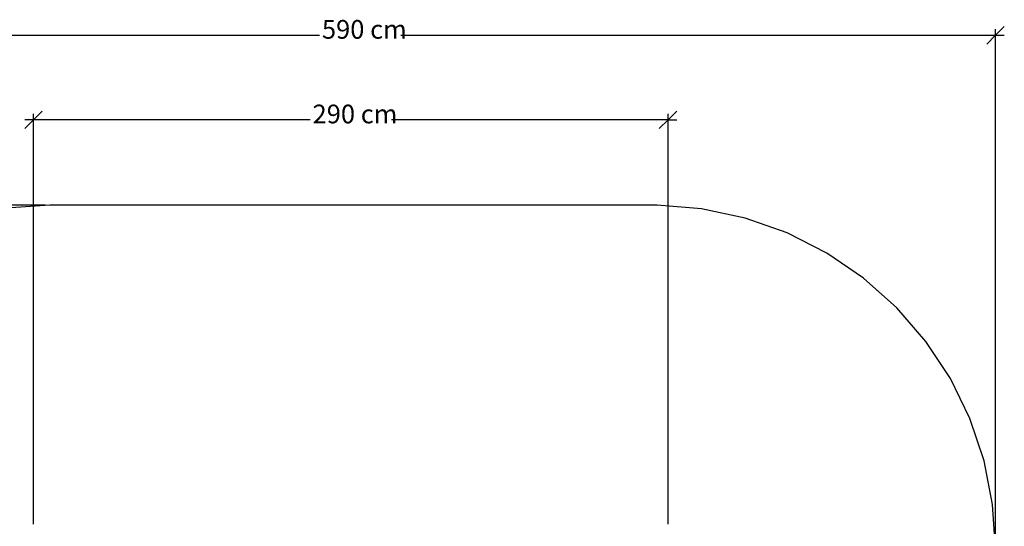
# Model space of a CAD drawing. Units: centimetres. Extents: x -329 to 394, y -294 to 262.
# Drawn here: x -63 to 394, y 27 to 262 of the extents above; entities that cross this region are included whole.
import ezdxf

# ---------------------------------------------------------------- set-up
doc = ezdxf.new("R2010")
doc.units = ezdxf.units.CM
doc.styles.add('Tahoma', font='Tahoma')

msp = doc.modelspace()

# ---------------------------------------------------------------- linework, layer by layer
at = {"color": 250}
for p, q in [((393.57, 259.18), (389.48, 255.09)), ((389.48, 18.79), (389.48, 257.82)), ((-200.26, 255.09), (75.71, 255.09)), ((113.52, 255.09), (389.48, 255.09)), ((389.48, 255.09), (385.39, 251)), ((389.48, 255.09), (393.57, 255.09)), ((-56.98, 215.82), (-52.89, 219.91)), ((241.62, 219.91), (237.53, 215.82)), ((-61.07, 211.73), (-56.98, 215.82)), ((-56.98, 215.82), (-61.07, 215.82)), ((-56.98, 28.2), (-56.98, 218.55)), ((71.37, 215.82), (-56.98, 215.82)), ((237.53, 215.82), (109.18, 215.82)), ((237.53, 215.82), (233.44, 211.73)), ((237.53, 28.14), (237.53, 218.55)), ((237.53, 215.82), (241.62, 215.82)), ((-51.36, 176.16), (-314.68, 176.16))]:
    msp.add_line(p, q, dxfattribs=at)
for p, q in [((-49.32, 176.16), (-69.73, 174.77)), ((232.52, 176.16), (-49.32, 176.16)), ((253.1, 174.5), (232.52, 176.16)), ((273.3, 170.2), (253.1, 174.5)), ((292.77, 163.32), (273.3, 170.2)), ((311.19, 153.98), (292.77, 163.32)), ((328.24, 142.34), (311.19, 153.98)), ((343.65, 128.6), (328.24, 142.34)), ((357.16, 112.98), (343.65, 128.6)), ((368.53, 95.74), (357.16, 112.98)), ((377.58, 77.18), (368.53, 95.74)), ((384.15, 57.61), (377.58, 77.18)), ((388.14, 37.34), (384.15, 57.61)), ((389.48, 16.74), (388.14, 37.34))]:
    msp.add_line(p, q)

# ---------------------------------------------------------------- texts
at = {"color": 250, "char_height": 8.679, "attachment_point": 7, "style": 'Tahoma'}
for s, insert in [('590 cm', (76.88, 250.75)), ('290 cm', (72.54, 211.48))]:
    msp.add_mtext(s, dxfattribs=dict(at, insert=insert))

doc.saveas('drawing.dxf')
